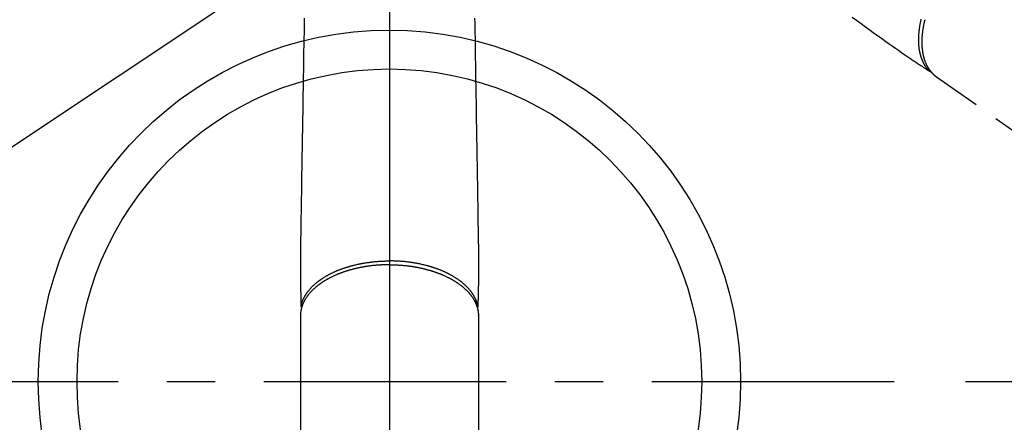
# Model space of a CAD drawing. Extents: x 55896 to 82369, y -25 to 8845.
# Drawn here: x 71748 to 72002, y 6724 to 6828 of the extents above; entities that cross this region are included whole.
import ezdxf

# ---------------------------------------------------------------- set-up
doc = ezdxf.new("R2010")
doc.units = 0
doc.header["$LTSCALE"] = 50
doc.header["$MEASUREMENT"] = 0
for name, pattern in [('CENTER', [2, 1.25, -0.25, 0.25, -0.25]), ('CENTER2', [1.125, 0.75, -0.125, 0.125, -0.125]), ('HIDDEN', [0.375, 0.25, -0.125])]:
    doc.linetypes.add(name, pattern=pattern)
doc.layers.get('0').update_dxf_attribs({"linetype": 'CONTINUOUS'})
doc.layers.get('DEFPOINTS').update_dxf_attribs({"color": 146, "linetype": 'CONTINUOUS'})
for name, color, linetype in [('150-機器', 8, 'CONTINUOUS'), ('160-文字', 254, 'CONTINUOUS'), ('166-寸法B', 11, 'CONTINUOUS')]:
    doc.layers.add(name, color=color, linetype=linetype)
doc.styles.add('KH001', font='txt')
doc.dimstyles.new('KH1xx015', dxfattribs={"dimscale": 10, "dimtxt": 3.8, "dimasz": 0.8, "dimexe": 0.3, "dimexo": 1.2, "dimgap": 0.5, "dimtad": 3, "dimdec": 1, "dimdsep": 46, "dimlunit": 6, "dimtxsty": 'KH001', "dimblk": 'DOT', "dimcen": 1, "dimdle": 1, "dimclrd": 256, "dimclre": 256, "dimclrt": 256, "dimadec": 0, "dimazin": 0, "dimtfac": 1, "dimtdec": 1, "dimtix": 1, "dimtmove": 2, "dimatfit": 3, "dimldrblk": 'CLOSEDBLANK', "dimfxl": 1, "dimtolj": 1, "dimtzin": 0, "dimlwd": -1, "dimlwe": -1, "dimarcsym": 0})
doc.dimstyles.new('KH1xx030', dxfattribs={"dimscale": 30, "dimtxt": 2, "dimasz": 0.6, "dimexe": 0.3, "dimexo": 1.2, "dimgap": 0.5, "dimtad": 3, "dimdec": 1, "dimdsep": 46, "dimlunit": 6, "dimtxsty": 'KH001', "dimblk": 'DOT', "dimcen": 1, "dimdle": 1, "dimclrd": 256, "dimclre": 256, "dimclrt": 256, "dimadec": 0, "dimazin": 0, "dimtfac": 1, "dimtdec": 1, "dimtix": 1, "dimtmove": 2, "dimatfit": 3, "dimldrblk": 'CLOSEDBLANK', "dimfxl": 1, "dimtolj": 1, "dimtzin": 0, "dimlwd": -1, "dimlwe": -1, "dimarcsym": 0})

# ---------------------------------------------------------------- blocks, each defined once
blk = doc.blocks.new('_ClosedBlank')
at = {"color": 0, "linetype": 'ByBlock', "lineweight": -2}
for p, q in [((-1, 0.167), (0, 0)), ((-1, 0.167), (-1, -0.167)), ((0, 0), (-1, -0.167))]:
    blk.add_line(p, q, dxfattribs=at)
blk = doc.blocks.new('_Dot')
at = {"color": 0, "linetype": 'ByBlock', "lineweight": -2}
blk.add_line((-0.5, 0), (-1, 0), dxfattribs=at)
at = {"color": 0, "linetype": 'ByBlock', "const_width": 0.5}
blk.add_lwpolyline([(-0.25, 0, 1), (0.25, 0, 1)], format="xyb", close=True, dxfattribs=at)
blk = doc.blocks.new('*D340')
at = {"layer": 'DEFPOINTS', "transparency": 16777216}
for p, q in [((71543.5, 6985.94), (71543.5, 6684.05)), ((71843.5, 6872.94), (71843.5, 6684.05)), ((71535.5, 6687.05), (71527.5, 6687.05)), ((71543.5, 6687.05), (71551.5, 6687.05)), ((71551.5, 6687.05), (71835.5, 6687.05)), ((71843.5, 6687.05), (71835.5, 6687.05)), ((71851.5, 6687.05), (71859.5, 6687.05))]:
    blk.add_line(p, q, dxfattribs=at)
at = {"layer": 'DEFPOINTS', "color": 0, "transparency": 16777216}
for p in [(71543.5, 6997.94), (71843.5, 6884.94), (71843.5, 6687.05)]:
    blk.add_point(p, dxfattribs=at)
at = {"layer": 'DEFPOINTS', "transparency": 16777216, "xscale": 8, "yscale": 8, "zscale": 8}
blk.add_blockref('_Dot', (71543.5, 6687.05), dxfattribs=at)
at = {"layer": 'DEFPOINTS', "transparency": 16777216, "xscale": 8, "yscale": 8, "zscale": 8, "rotation": 180}
blk.add_blockref('_Dot', (71843.5, 6687.05), dxfattribs=at)
at = {"layer": 'DEFPOINTS', "transparency": 16777216, "insert": (71693.5, 6711.05), "char_height": 38, "attachment_point": 5, "style": 'KH001'}
blk.add_mtext('\\A1;300', dxfattribs=at)
blk = doc.blocks.new('F402_H')
at = {"layer": '150-機器', "color": 161, "linetype": 'CENTER2'}
blk.add_line((0, 136.03), (0, -355.42), dxfattribs=at)
at = {"layer": '150-機器', "color": 13, "linetype": 'HIDDEN'}
blk.add_line((-140.96, -126.7), (-201.3, -168.96), dxfattribs=at)
at = {"layer": '150-機器', "color": 13, "linetype": 'Continuous'}
for p, q in [((-141.06, -126.78), (-140.96, -126.7)), ((-22.94, -188.26), (-22.94, -188.14)), ((-22.94, -188.14), (-22.94, -261.81)), ((22.94, -188.14), (22.94, -261.81))]:
    blk.add_line(p, q, dxfattribs=at)
at = {"layer": '150-機器', "color": 13, "linetype": 'HIDDEN'}
for points in [[(-119.25, -111.31), (-120.42, -112.15), (-121.58, -113), (-122.74, -113.84), (-123.91, -114.68), (-124.71, -115.27), (-125.52, -115.86), (-126.33, -116.45), (-127.14, -117.03), (-127.95, -117.6), (-128.77, -118.17), (-129.59, -118.74), (-130.4, -119.31), (-131.21, -119.88), (-132.01, -120.45), (-132.82, -121.02), (-133.63, -121.57), (-133.85, -121.72), (-134.07, -121.86), (-134.29, -122.01), (-134.5, -122.15), (-134.98, -122.47), (-135.45, -122.78), (-135.92, -123.1), (-136.39, -123.41), (-136.69, -123.61), (-136.98, -123.81), (-137.28, -124), (-137.58, -124.2), (-137.76, -124.33), (-137.95, -124.45), (-138.14, -124.58), (-138.33, -124.71), (-138.4, -124.75), (-138.46, -124.79), (-138.53, -124.84), (-138.6, -124.88), (-138.67, -124.93), (-138.75, -124.98), (-138.82, -125.03), (-138.9, -125.08), (-138.94, -125.11), (-138.98, -125.14), (-139.01, -125.16), (-139.05, -125.19), (-139.07, -125.2), (-139.09, -125.21), (-139.11, -125.22), (-139.12, -125.23), (-139.14, -125.24), (-139.15, -125.25), (-139.16, -125.26), (-139.18, -125.27), (-139.19, -125.27), (-139.2, -125.28), (-139.21, -125.28), (-139.22, -125.29), (-139.23, -125.29), (-139.24, -125.29), (-139.25, -125.3), (-139.26, -125.3), (-139.27, -125.3), (-139.28, -125.31), (-139.3, -125.31), (-139.31, -125.31), (-139.32, -125.31), (-139.33, -125.31), (-139.34, -125.31), (-139.36, -125.32), (-139.36, -125.32), (-139.37, -125.32), (-139.38, -125.32), (-139.38, -125.31), (-139.39, -125.31), (-139.41, -125.31), (-139.42, -125.31), (-139.43, -125.31), (-139.43, -125.31), (-139.43, -125.31), (-139.43, -125.31), (-139.44, -125.31), (-139.45, -125.31), (-139.46, -125.31), (-139.48, -125.3), (-139.49, -125.3)], [(-137.99, -112), (-137.97, -112.06), (-137.95, -112.12), (-137.94, -112.18), (-137.91, -112.31), (-137.88, -112.43), (-137.85, -112.56), (-137.82, -112.68), (-137.8, -112.79), (-137.77, -112.9), (-137.75, -113.01), (-137.72, -113.12), (-137.68, -113.33), (-137.64, -113.55), (-137.6, -113.76), (-137.56, -113.98), (-137.53, -114.14), (-137.5, -114.31), (-137.47, -114.48), (-137.45, -114.64), (-137.43, -114.76), (-137.41, -114.88), (-137.4, -115), (-137.38, -115.12), (-137.37, -115.26), (-137.35, -115.39), (-137.34, -115.52), (-137.32, -115.66), (-137.31, -115.77), (-137.3, -115.89), (-137.29, -116.01), (-137.28, -116.13), (-137.27, -116.26), (-137.26, -116.39), (-137.25, -116.52), (-137.24, -116.65), (-137.24, -116.76), (-137.23, -116.88), (-137.23, -116.99), (-137.22, -117.11), (-137.22, -117.23), (-137.22, -117.36), (-137.21, -117.49), (-137.21, -117.62), (-137.21, -117.7), (-137.21, -117.78), (-137.21, -117.87), (-137.21, -117.95), (-137.22, -118.13), (-137.22, -118.31), (-137.23, -118.49), (-137.24, -118.66), (-137.24, -118.76), (-137.25, -118.85), (-137.25, -118.95), (-137.26, -119.04), (-137.27, -119.16), (-137.28, -119.28), (-137.29, -119.4), (-137.3, -119.52), (-137.32, -119.65), (-137.33, -119.78), (-137.35, -119.91), (-137.37, -120.04), (-137.38, -120.1), (-137.39, -120.16), (-137.4, -120.23), (-137.41, -120.29), (-137.43, -120.43), (-137.45, -120.57), (-137.48, -120.7), (-137.5, -120.84), (-137.53, -120.95), (-137.55, -121.06), (-137.57, -121.17), (-137.6, -121.28), (-137.63, -121.4), (-137.66, -121.52), (-137.69, -121.64), (-137.72, -121.76), (-137.75, -121.85), (-137.77, -121.94), (-137.8, -122.03), (-137.83, -122.13), (-137.86, -122.23), (-137.9, -122.33), (-137.93, -122.43), (-137.96, -122.53), (-138.01, -122.66), (-138.06, -122.79), (-138.11, -122.92), (-138.17, -123.05), (-138.21, -123.17), (-138.27, -123.28), (-138.32, -123.4), (-138.37, -123.51), (-138.41, -123.59), (-138.45, -123.67), (-138.49, -123.75), (-138.53, -123.83), (-138.56, -123.88), (-138.58, -123.93), (-138.61, -123.98), (-138.64, -124.03), (-138.66, -124.07), (-138.68, -124.11), (-138.7, -124.15), (-138.72, -124.19), (-138.76, -124.24), (-138.79, -124.3), (-138.82, -124.36), (-138.86, -124.41), (-138.88, -124.45), (-138.9, -124.49), (-138.93, -124.52), (-138.95, -124.56), (-139, -124.63), (-139.05, -124.71), (-139.1, -124.78), (-139.15, -124.85), (-139.17, -124.89), (-139.2, -124.93), (-139.23, -124.97), (-139.26, -125.01), (-139.29, -125.04), (-139.32, -125.08), (-139.35, -125.12), (-139.38, -125.16), (-139.39, -125.18), (-139.41, -125.2), (-139.42, -125.22), (-139.44, -125.24), (-139.45, -125.26), (-139.46, -125.27), (-139.48, -125.29), (-139.49, -125.3), (-139.51, -125.33), (-139.54, -125.36), (-139.56, -125.39), (-139.59, -125.42), (-139.6, -125.44), (-139.61, -125.45), (-139.62, -125.46), (-139.63, -125.47), (-139.64, -125.49), (-139.66, -125.5), (-139.67, -125.52), (-139.69, -125.54), (-139.7, -125.56), (-139.72, -125.58), (-139.74, -125.6), (-139.76, -125.62), (-139.77, -125.63), (-139.78, -125.65), (-139.8, -125.66), (-139.81, -125.68), (-139.83, -125.7), (-139.86, -125.72), (-139.88, -125.75), (-139.9, -125.77), (-139.92, -125.79), (-139.94, -125.82), (-139.96, -125.84), (-139.99, -125.86), (-140.01, -125.88), (-140.03, -125.91), (-140.05, -125.93), (-140.07, -125.95), (-140.09, -125.96), (-140.1, -125.98), (-140.12, -125.99), (-140.13, -126.01), (-140.16, -126.03), (-140.18, -126.05), (-140.2, -126.07), (-140.22, -126.09), (-140.25, -126.12), (-140.27, -126.14), (-140.29, -126.16), (-140.32, -126.18), (-140.33, -126.19), (-140.35, -126.21), (-140.36, -126.22), (-140.38, -126.24), (-140.41, -126.26), (-140.44, -126.29), (-140.47, -126.32), (-140.5, -126.34), (-140.53, -126.36), (-140.55, -126.38), (-140.57, -126.4), (-140.6, -126.42), (-140.62, -126.44), (-140.65, -126.46), (-140.67, -126.48), (-140.69, -126.5), (-140.72, -126.52), (-140.74, -126.54), (-140.77, -126.56), (-140.79, -126.58), (-140.82, -126.6), (-140.84, -126.62), (-140.87, -126.64), (-140.89, -126.65), (-140.91, -126.67), (-140.93, -126.68), (-140.94, -126.69), (-140.96, -126.7)], [(-139.11, -125.22), (-139.07, -125.18), (-139.03, -125.14), (-138.99, -125.09), (-138.95, -125.05), (-138.91, -125), (-138.87, -124.96), (-138.83, -124.91), (-138.79, -124.87), (-138.77, -124.84), (-138.75, -124.82), (-138.73, -124.8), (-138.71, -124.77), (-138.67, -124.73), (-138.63, -124.68), (-138.6, -124.63), (-138.56, -124.58), (-138.48, -124.48), (-138.4, -124.37), (-138.32, -124.26), (-138.25, -124.15), (-138.19, -124.06), (-138.13, -123.98), (-138.08, -123.89), (-138.02, -123.8), (-137.99, -123.74), (-137.95, -123.68), (-137.91, -123.61), (-137.88, -123.55), (-137.83, -123.46), (-137.78, -123.38), (-137.74, -123.3), (-137.69, -123.21), (-137.66, -123.15), (-137.63, -123.08), (-137.59, -123.01), (-137.56, -122.94), (-137.52, -122.86), (-137.49, -122.78), (-137.45, -122.71), (-137.42, -122.63), (-137.38, -122.53), (-137.34, -122.44), (-137.3, -122.35), (-137.27, -122.26), (-137.24, -122.18), (-137.21, -122.09), (-137.18, -122.01), (-137.15, -121.93), (-137.11, -121.82), (-137.07, -121.71), (-137.04, -121.6), (-137, -121.49), (-136.98, -121.41), (-136.95, -121.32), (-136.93, -121.23), (-136.9, -121.14), (-136.87, -121.02), (-136.84, -120.89), (-136.81, -120.77), (-136.78, -120.64), (-136.75, -120.53), (-136.72, -120.41), (-136.7, -120.3), (-136.68, -120.18), (-136.66, -120.06), (-136.63, -119.94), (-136.61, -119.82), (-136.59, -119.7), (-136.57, -119.56), (-136.55, -119.41), (-136.53, -119.26), (-136.52, -119.11), (-136.51, -119.03), (-136.5, -118.94), (-136.49, -118.85), (-136.48, -118.77), (-136.47, -118.65), (-136.46, -118.54), (-136.45, -118.42), (-136.44, -118.31), (-136.44, -118.19), (-136.43, -118.08), (-136.42, -117.96), (-136.42, -117.84), (-136.42, -117.75), (-136.41, -117.66), (-136.41, -117.57), (-136.41, -117.48), (-136.41, -117.36), (-136.41, -117.24), (-136.41, -117.12), (-136.41, -117), (-136.41, -116.87), (-136.41, -116.73), (-136.42, -116.6), (-136.42, -116.46), (-136.43, -116.31), (-136.43, -116.16), (-136.44, -116.01), (-136.45, -115.86), (-136.46, -115.71), (-136.47, -115.55), (-136.49, -115.4), (-136.5, -115.25), (-136.52, -115.11), (-136.53, -114.97), (-136.55, -114.83), (-136.56, -114.68), (-136.58, -114.57), (-136.59, -114.46), (-136.61, -114.34), (-136.62, -114.23), (-136.64, -114.09), (-136.67, -113.94), (-136.69, -113.8), (-136.71, -113.65), (-136.74, -113.49), (-136.77, -113.34), (-136.8, -113.18), (-136.83, -113.02), (-136.85, -112.88), (-136.88, -112.75), (-136.91, -112.62), (-136.93, -112.49), (-136.97, -112.34), (-137, -112.19), (-137.03, -112.05), (-137.07, -111.9)]]:
    blk.add_lwpolyline(points, dxfattribs=at)
at = {"layer": '150-機器', "color": 13, "linetype": 'Continuous'}
for points in [[(-21.96, -111.56), (-21.98, -113), (-22.01, -114.43), (-22.06, -117.68), (-22.11, -120.93), (-22.17, -124.18), (-22.22, -127.43), (-22.25, -129.45), (-22.29, -131.46), (-22.32, -133.48), (-22.35, -135.5), (-22.39, -137.8), (-22.43, -140.1), (-22.46, -142.4), (-22.5, -144.7), (-22.54, -147.19), (-22.58, -149.68), (-22.63, -152.17), (-22.67, -154.66), (-22.69, -156.38), (-22.72, -158.09), (-22.75, -159.81), (-22.78, -161.53), (-22.8, -162.97), (-22.82, -164.4), (-22.85, -165.84), (-22.87, -167.28), (-22.89, -168.28), (-22.91, -169.27), (-22.93, -170.27), (-22.94, -171.27), (-22.94, -172.27), (-22.94, -173.26), (-22.94, -174.26), (-22.94, -175.25), (-22.94, -176.24), (-22.95, -177.23), (-22.95, -178.21), (-22.94, -179.2), (-22.93, -179.46), (-22.93, -179.72), (-22.92, -179.98), (-22.92, -180.24), (-22.9, -180.81), (-22.89, -181.38), (-22.88, -181.94), (-22.86, -182.51), (-22.85, -182.87), (-22.85, -183.22), (-22.84, -183.58), (-22.83, -183.94), (-22.83, -184.16), (-22.82, -184.39), (-22.81, -184.62), (-22.81, -184.84), (-22.81, -184.92), (-22.81, -185), (-22.8, -185.08), (-22.8, -185.16), (-22.8, -185.25), (-22.8, -185.34), (-22.8, -185.43), (-22.79, -185.53), (-22.79, -185.57), (-22.79, -185.62), (-22.79, -185.66), (-22.79, -185.71), (-22.79, -185.73), (-22.79, -185.75), (-22.79, -185.77), (-22.79, -185.79), (-22.79, -185.81), (-22.79, -185.83), (-22.79, -185.84), (-22.78, -185.86), (-22.78, -185.87), (-22.78, -185.88), (-22.78, -185.89), (-22.78, -185.9), (-22.77, -185.91), (-22.77, -185.92), (-22.77, -185.93), (-22.76, -185.94), (-22.76, -185.95), (-22.76, -185.97), (-22.75, -185.98), (-22.75, -185.99), (-22.74, -186), (-22.73, -186.01), (-22.73, -186.02), (-22.72, -186.03), (-22.72, -186.04), (-22.71, -186.04), (-22.71, -186.05), (-22.71, -186.05), (-22.7, -186.06), (-22.69, -186.07), (-22.68, -186.08), (-22.68, -186.09), (-22.67, -186.09), (-22.67, -186.09), (-22.67, -186.09), (-22.67, -186.1), (-22.66, -186.11), (-22.65, -186.11), (-22.64, -186.12), (-22.63, -186.13)], [(21.96, -111.56), (21.98, -113), (22.01, -114.43), (22.06, -117.68), (22.11, -120.93), (22.17, -124.18), (22.22, -127.43), (22.25, -129.45), (22.29, -131.46), (22.32, -133.48), (22.35, -135.5), (22.39, -137.8), (22.43, -140.1), (22.46, -142.4), (22.5, -144.7), (22.54, -147.19), (22.58, -149.68), (22.63, -152.17), (22.67, -154.66), (22.69, -156.38), (22.72, -158.09), (22.75, -159.81), (22.78, -161.53), (22.8, -162.97), (22.82, -164.4), (22.85, -165.84), (22.87, -167.28), (22.89, -168.28), (22.91, -169.27), (22.93, -170.27), (22.94, -171.27), (22.94, -172.27), (22.94, -173.26), (22.94, -174.26), (22.94, -175.25), (22.94, -176.24), (22.95, -177.23), (22.95, -178.21), (22.94, -179.2), (22.93, -179.46), (22.93, -179.72), (22.92, -179.98), (22.92, -180.24), (22.9, -180.81), (22.89, -181.38), (22.88, -181.94), (22.86, -182.51), (22.85, -182.87), (22.85, -183.22), (22.84, -183.58), (22.83, -183.94), (22.83, -184.16), (22.82, -184.39), (22.81, -184.62), (22.81, -184.84), (22.81, -184.92), (22.81, -185), (22.8, -185.08), (22.8, -185.16), (22.8, -185.25), (22.8, -185.34), (22.8, -185.43), (22.79, -185.53), (22.79, -185.57), (22.79, -185.62), (22.79, -185.66), (22.79, -185.71), (22.79, -185.73), (22.79, -185.75), (22.79, -185.77), (22.79, -185.79), (22.79, -185.81), (22.79, -185.83), (22.79, -185.84), (22.78, -185.86), (22.78, -185.87), (22.78, -185.88), (22.78, -185.89), (22.78, -185.9), (22.77, -185.91), (22.77, -185.92), (22.77, -185.93), (22.76, -185.94), (22.76, -185.95), (22.76, -185.97), (22.75, -185.98), (22.75, -185.99), (22.74, -186), (22.73, -186.01), (22.73, -186.02), (22.72, -186.03), (22.72, -186.04), (22.71, -186.04), (22.71, -186.05), (22.71, -186.05), (22.7, -186.06), (22.69, -186.07), (22.68, -186.08), (22.68, -186.09), (22.67, -186.09), (22.67, -186.09), (22.67, -186.09), (22.67, -186.1), (22.66, -186.11), (22.65, -186.11), (22.64, -186.12), (22.63, -186.13)], [(-22.79, -185.77), (-22.78, -185.72), (-22.76, -185.66), (-22.75, -185.6), (-22.74, -185.54), (-22.72, -185.48), (-22.71, -185.43), (-22.69, -185.37), (-22.68, -185.31), (-22.67, -185.28), (-22.66, -185.25), (-22.66, -185.22), (-22.65, -185.19), (-22.63, -185.13), (-22.61, -185.07), (-22.6, -185.02), (-22.58, -184.96), (-22.54, -184.83), (-22.49, -184.71), (-22.45, -184.58), (-22.4, -184.46), (-22.37, -184.36), (-22.33, -184.26), (-22.29, -184.17), (-22.24, -184.07), (-22.21, -184), (-22.18, -183.94), (-22.15, -183.87), (-22.12, -183.81), (-22.08, -183.72), (-22.04, -183.63), (-22, -183.55), (-21.95, -183.46), (-21.92, -183.4), (-21.88, -183.33), (-21.84, -183.27), (-21.81, -183.2), (-21.76, -183.13), (-21.72, -183.05), (-21.67, -182.98), (-21.63, -182.9), (-21.58, -182.82), (-21.52, -182.73), (-21.47, -182.65), (-21.42, -182.57), (-21.37, -182.5), (-21.32, -182.42), (-21.26, -182.35), (-21.21, -182.28), (-21.15, -182.18), (-21.08, -182.09), (-21.01, -182), (-20.94, -181.91), (-20.88, -181.84), (-20.83, -181.77), (-20.77, -181.7), (-20.71, -181.63), (-20.63, -181.53), (-20.54, -181.43), (-20.46, -181.33), (-20.37, -181.24), (-20.29, -181.15), (-20.21, -181.06), (-20.13, -180.98), (-20.05, -180.89), (-19.96, -180.8), (-19.88, -180.72), (-19.79, -180.63), (-19.71, -180.55), (-19.6, -180.45), (-19.49, -180.35), (-19.38, -180.25), (-19.27, -180.15), (-19.21, -180.09), (-19.14, -180.03), (-19.07, -179.97), (-19.01, -179.92), (-18.92, -179.84), (-18.83, -179.77), (-18.74, -179.7), (-18.65, -179.63), (-18.56, -179.55), (-18.47, -179.48), (-18.38, -179.41), (-18.29, -179.34), (-18.21, -179.28), (-18.14, -179.23), (-18.07, -179.18), (-17.99, -179.12), (-17.89, -179.05), (-17.8, -178.98), (-17.7, -178.91), (-17.6, -178.85), (-17.49, -178.77), (-17.38, -178.7), (-17.26, -178.62), (-17.15, -178.55), (-17.03, -178.47), (-16.9, -178.39), (-16.77, -178.31), (-16.64, -178.23), (-16.51, -178.15), (-16.38, -178.07), (-16.24, -177.99), (-16.11, -177.92), (-15.99, -177.85), (-15.86, -177.78), (-15.74, -177.71), (-15.61, -177.65), (-15.51, -177.59), (-15.41, -177.54), (-15.31, -177.49), (-15.21, -177.43), (-15.08, -177.37), (-14.95, -177.3), (-14.82, -177.24), (-14.69, -177.18), (-14.54, -177.11), (-14.39, -177.04), (-14.25, -176.97), (-14.1, -176.9), (-13.97, -176.85), (-13.85, -176.8), (-13.73, -176.74), (-13.6, -176.69), (-13.46, -176.63), (-13.33, -176.57), (-13.19, -176.52), (-13.04, -176.46), (-12.89, -176.4), (-12.73, -176.34), (-12.57, -176.28), (-12.42, -176.22), (-12.28, -176.17), (-12.15, -176.13), (-12.02, -176.08), (-11.89, -176.03), (-11.77, -175.99), (-11.65, -175.95), (-11.54, -175.91), (-11.42, -175.87), (-11.31, -175.84), (-11.21, -175.8), (-11.1, -175.77), (-11, -175.74), (-10.86, -175.7), (-10.72, -175.65), (-10.59, -175.61), (-10.45, -175.57), (-10.33, -175.54), (-10.2, -175.5), (-10.08, -175.46), (-9.95, -175.43), (-9.75, -175.38), (-9.56, -175.32), (-9.36, -175.27), (-9.16, -175.22), (-8.91, -175.16), (-8.65, -175.1), (-8.39, -175.04), (-8.13, -174.98), (-7.97, -174.95), (-7.81, -174.91), (-7.65, -174.88), (-7.49, -174.85), (-7.34, -174.82), (-7.2, -174.79), (-7.05, -174.76), (-6.9, -174.74), (-6.69, -174.7), (-6.49, -174.66), (-6.28, -174.63), (-6.07, -174.6), (-5.89, -174.57), (-5.71, -174.54), (-5.53, -174.52), (-5.35, -174.49), (-5.14, -174.46), (-4.93, -174.43), (-4.72, -174.41), (-4.5, -174.38), (-4.29, -174.36), (-4.08, -174.34), (-3.86, -174.31), (-3.65, -174.29), (-3.42, -174.27), (-3.19, -174.25), (-2.96, -174.24), (-2.73, -174.22), (-2.51, -174.21), (-2.3, -174.19), (-2.08, -174.18), (-1.87, -174.17), (-1.65, -174.16), (-1.44, -174.15), (-1.22, -174.15), (-1, -174.14), (-0.82, -174.14), (-0.63, -174.13), (-0.45, -174.13), (-0.26, -174.13), (-0.19, -174.13), (-0.13, -174.13), (-0.06, -174.13), (0, -174.13)], [(22.79, -185.77), (22.78, -185.72), (22.76, -185.66), (22.75, -185.6), (22.74, -185.54), (22.72, -185.48), (22.71, -185.43), (22.69, -185.37), (22.68, -185.31), (22.67, -185.28), (22.66, -185.25), (22.66, -185.22), (22.65, -185.19), (22.63, -185.13), (22.61, -185.07), (22.6, -185.02), (22.58, -184.96), (22.54, -184.83), (22.49, -184.71), (22.45, -184.58), (22.4, -184.46), (22.37, -184.36), (22.33, -184.26), (22.29, -184.17), (22.24, -184.07), (22.21, -184), (22.18, -183.94), (22.15, -183.87), (22.12, -183.81), (22.08, -183.72), (22.04, -183.63), (22, -183.55), (21.95, -183.46), (21.92, -183.4), (21.88, -183.33), (21.84, -183.27), (21.81, -183.2), (21.76, -183.13), (21.72, -183.05), (21.67, -182.98), (21.63, -182.9), (21.58, -182.82), (21.52, -182.73), (21.47, -182.65), (21.42, -182.57), (21.37, -182.5), (21.32, -182.42), (21.26, -182.35), (21.21, -182.28), (21.15, -182.18), (21.08, -182.09), (21.01, -182), (20.94, -181.91), (20.88, -181.84), (20.83, -181.77), (20.77, -181.7), (20.71, -181.63), (20.63, -181.53), (20.54, -181.43), (20.46, -181.33), (20.37, -181.24), (20.29, -181.15), (20.21, -181.06), (20.13, -180.98), (20.05, -180.89), (19.96, -180.8), (19.88, -180.72), (19.79, -180.63), (19.71, -180.55), (19.6, -180.45), (19.49, -180.35), (19.38, -180.25), (19.27, -180.15), (19.21, -180.09), (19.14, -180.03), (19.07, -179.97), (19.01, -179.92), (18.92, -179.84), (18.83, -179.77), (18.74, -179.7), (18.65, -179.63), (18.56, -179.55), (18.47, -179.48), (18.38, -179.41), (18.29, -179.34), (18.21, -179.28), (18.14, -179.23), (18.07, -179.18), (17.99, -179.12), (17.89, -179.05), (17.8, -178.98), (17.7, -178.91), (17.6, -178.85), (17.49, -178.77), (17.38, -178.7), (17.26, -178.62), (17.15, -178.55), (17.03, -178.47), (16.9, -178.39), (16.77, -178.31), (16.64, -178.23), (16.51, -178.15), (16.38, -178.07), (16.24, -177.99), (16.11, -177.92), (15.99, -177.85), (15.86, -177.78), (15.74, -177.71), (15.61, -177.65), (15.51, -177.59), (15.41, -177.54), (15.31, -177.49), (15.21, -177.43), (15.08, -177.37), (14.95, -177.3), (14.82, -177.24), (14.69, -177.18), (14.54, -177.11), (14.39, -177.04), (14.25, -176.97), (14.1, -176.9), (13.97, -176.85), (13.85, -176.8), (13.73, -176.74), (13.6, -176.69), (13.46, -176.63), (13.33, -176.57), (13.19, -176.52), (13.04, -176.46), (12.89, -176.4), (12.73, -176.34), (12.57, -176.28), (12.42, -176.22), (12.28, -176.17), (12.15, -176.13), (12.02, -176.08), (11.89, -176.03), (11.77, -175.99), (11.65, -175.95), (11.54, -175.91), (11.42, -175.87), (11.31, -175.84), (11.21, -175.8), (11.1, -175.77), (11, -175.74), (10.86, -175.7), (10.72, -175.65), (10.59, -175.61), (10.45, -175.57), (10.33, -175.54), (10.2, -175.5), (10.08, -175.46), (9.95, -175.43), (9.75, -175.38), (9.56, -175.32), (9.36, -175.27), (9.16, -175.22), (8.91, -175.16), (8.65, -175.1), (8.39, -175.04), (8.13, -174.98), (7.97, -174.95), (7.81, -174.91), (7.65, -174.88), (7.49, -174.85), (7.34, -174.82), (7.2, -174.79), (7.05, -174.76), (6.9, -174.74), (6.69, -174.7), (6.49, -174.66), (6.28, -174.63), (6.07, -174.6), (5.89, -174.57), (5.71, -174.54), (5.53, -174.52), (5.35, -174.49), (5.14, -174.46), (4.93, -174.43), (4.72, -174.41), (4.5, -174.38), (4.29, -174.36), (4.08, -174.34), (3.86, -174.31), (3.65, -174.29), (3.42, -174.27), (3.19, -174.25), (2.96, -174.24), (2.73, -174.22), (2.51, -174.21), (2.3, -174.19), (2.08, -174.18), (1.87, -174.17), (1.65, -174.16), (1.44, -174.15), (1.22, -174.15), (1, -174.14), (0.82, -174.14), (0.63, -174.13), (0.45, -174.13), (0.26, -174.13), (0.19, -174.13), (0.13, -174.13), (0.06, -174.13), (0, -174.13)], [(0, -175.11), (-0.12, -175.11), (-0.24, -175.11), (-0.35, -175.11), (-0.47, -175.11), (-0.61, -175.11), (-0.76, -175.11), (-0.9, -175.12), (-1.05, -175.12), (-1.14, -175.12), (-1.23, -175.13), (-1.32, -175.13), (-1.41, -175.13), (-1.61, -175.14), (-1.8, -175.15), (-2, -175.16), (-2.2, -175.17), (-2.33, -175.18), (-2.45, -175.18), (-2.58, -175.19), (-2.7, -175.2), (-2.93, -175.22), (-3.15, -175.23), (-3.38, -175.25), (-3.6, -175.27), (-3.84, -175.3), (-4.08, -175.32), (-4.32, -175.34), (-4.56, -175.37), (-4.7, -175.39), (-4.84, -175.41), (-4.98, -175.42), (-5.12, -175.44), (-5.3, -175.46), (-5.48, -175.49), (-5.65, -175.51), (-5.83, -175.54), (-6, -175.57), (-6.18, -175.59), (-6.35, -175.62), (-6.52, -175.65), (-6.64, -175.67), (-6.76, -175.69), (-6.89, -175.72), (-7.01, -175.74), (-7.19, -175.77), (-7.38, -175.81), (-7.57, -175.85), (-7.76, -175.88), (-7.93, -175.92), (-8.1, -175.96), (-8.27, -175.99), (-8.43, -176.03), (-8.57, -176.06), (-8.7, -176.09), (-8.84, -176.12), (-8.97, -176.16), (-9.1, -176.19), (-9.24, -176.22), (-9.37, -176.25), (-9.5, -176.29), (-9.66, -176.33), (-9.83, -176.38), (-9.99, -176.42), (-10.15, -176.47), (-10.28, -176.5), (-10.41, -176.54), (-10.54, -176.58), (-10.67, -176.62), (-10.76, -176.65), (-10.86, -176.68), (-10.95, -176.71), (-11.05, -176.74), (-11.19, -176.78), (-11.33, -176.83), (-11.47, -176.87), (-11.62, -176.92), (-11.71, -176.95), (-11.8, -176.98), (-11.89, -177.02), (-11.99, -177.05), (-12.12, -177.1), (-12.26, -177.15), (-12.4, -177.2), (-12.54, -177.25), (-12.6, -177.27), (-12.66, -177.29), (-12.72, -177.32), (-12.78, -177.34), (-12.9, -177.39), (-13.02, -177.43), (-13.14, -177.48), (-13.25, -177.53), (-13.36, -177.57), (-13.46, -177.61), (-13.56, -177.66), (-13.66, -177.7), (-13.86, -177.79), (-14.06, -177.87), (-14.26, -177.96), (-14.46, -178.05), (-14.62, -178.13), (-14.77, -178.2), (-14.92, -178.27), (-15.07, -178.35), (-15.18, -178.4), (-15.29, -178.46), (-15.4, -178.51), (-15.5, -178.57), (-15.62, -178.63), (-15.74, -178.7), (-15.86, -178.76), (-15.98, -178.82), (-16.08, -178.88), (-16.18, -178.94), (-16.28, -179), (-16.39, -179.06), (-16.5, -179.13), (-16.61, -179.19), (-16.72, -179.26), (-16.83, -179.33), (-16.93, -179.39), (-17.03, -179.45), (-17.13, -179.51), (-17.22, -179.58), (-17.33, -179.65), (-17.43, -179.72), (-17.54, -179.79), (-17.64, -179.86), (-17.71, -179.91), (-17.78, -179.96), (-17.85, -180), (-17.92, -180.05), (-18.06, -180.16), (-18.21, -180.26), (-18.35, -180.37), (-18.49, -180.48), (-18.56, -180.54), (-18.64, -180.6), (-18.71, -180.66), (-18.78, -180.72), (-18.88, -180.79), (-18.97, -180.87), (-19.06, -180.95), (-19.15, -181.02), (-19.25, -181.11), (-19.35, -181.2), (-19.44, -181.29), (-19.54, -181.37), (-19.58, -181.42), (-19.63, -181.46), (-19.68, -181.51), (-19.73, -181.55), (-19.83, -181.65), (-19.92, -181.75), (-20.02, -181.85), (-20.12, -181.95), (-20.2, -182.03), (-20.27, -182.11), (-20.35, -182.19), (-20.42, -182.28), (-20.51, -182.37), (-20.59, -182.46), (-20.66, -182.56), (-20.74, -182.65), (-20.8, -182.72), (-20.86, -182.8), (-20.92, -182.88), (-20.98, -182.95), (-21.05, -183.04), (-21.11, -183.12), (-21.18, -183.21), (-21.24, -183.29), (-21.32, -183.41), (-21.4, -183.52), (-21.47, -183.64), (-21.55, -183.76), (-21.62, -183.87), (-21.68, -183.97), (-21.75, -184.08), (-21.81, -184.19), (-21.85, -184.27), (-21.9, -184.35), (-21.94, -184.43), (-21.98, -184.51), (-22.01, -184.56), (-22.03, -184.61), (-22.06, -184.66), (-22.08, -184.71), (-22.1, -184.75), (-22.12, -184.79), (-22.14, -184.83), (-22.16, -184.87), (-22.19, -184.93), (-22.21, -184.99), (-22.24, -185.05), (-22.27, -185.11), (-22.28, -185.15), (-22.3, -185.19), (-22.32, -185.23), (-22.33, -185.27), (-22.37, -185.35), (-22.4, -185.43), (-22.43, -185.51), (-22.46, -185.59), (-22.48, -185.64), (-22.49, -185.68), (-22.51, -185.73), (-22.52, -185.77), (-22.54, -185.82), (-22.55, -185.87), (-22.57, -185.91), (-22.58, -185.96), (-22.59, -185.98), (-22.6, -186.01), (-22.61, -186.03), (-22.61, -186.06), (-22.62, -186.08), (-22.62, -186.1), (-22.63, -186.11), (-22.63, -186.13), (-22.64, -186.17), (-22.66, -186.21), (-22.67, -186.25), (-22.68, -186.28), (-22.68, -186.3), (-22.68, -186.32), (-22.69, -186.33), (-22.69, -186.35), (-22.7, -186.37), (-22.7, -186.39), (-22.71, -186.41), (-22.71, -186.43), (-22.72, -186.45), (-22.73, -186.48), (-22.73, -186.51), (-22.74, -186.53), (-22.74, -186.55), (-22.75, -186.57), (-22.75, -186.59), (-22.76, -186.61), (-22.76, -186.64), (-22.77, -186.68), (-22.78, -186.71), (-22.78, -186.74), (-22.79, -186.77), (-22.8, -186.8), (-22.8, -186.83), (-22.81, -186.86), (-22.81, -186.89), (-22.82, -186.92), (-22.82, -186.95), (-22.83, -186.98), (-22.83, -187), (-22.84, -187.02), (-22.84, -187.05), (-22.84, -187.07), (-22.85, -187.1), (-22.85, -187.13), (-22.86, -187.16), (-22.86, -187.19), (-22.87, -187.22), (-22.87, -187.25), (-22.87, -187.28), (-22.88, -187.31), (-22.88, -187.33), (-22.88, -187.35), (-22.89, -187.38), (-22.89, -187.4), (-22.89, -187.44), (-22.9, -187.48), (-22.9, -187.52), (-22.91, -187.56), (-22.91, -187.59), (-22.91, -187.62), (-22.91, -187.65), (-22.92, -187.69), (-22.92, -187.72), (-22.92, -187.75), (-22.92, -187.78), (-22.93, -187.81), (-22.93, -187.84), (-22.93, -187.87), (-22.93, -187.9), (-22.93, -187.93), (-22.93, -187.96), (-22.93, -188), (-22.94, -188.03), (-22.94, -188.06), (-22.94, -188.08), (-22.94, -188.1), (-22.94, -188.12), (-22.94, -188.14)], [(0, -175.11), (0.12, -175.11), (0.24, -175.11), (0.35, -175.11), (0.47, -175.11), (0.61, -175.11), (0.76, -175.11), (0.9, -175.12), (1.05, -175.12), (1.14, -175.12), (1.23, -175.13), (1.32, -175.13), (1.41, -175.13), (1.61, -175.14), (1.8, -175.15), (2, -175.16), (2.2, -175.17), (2.33, -175.18), (2.45, -175.18), (2.58, -175.19), (2.7, -175.2), (2.93, -175.22), (3.15, -175.23), (3.38, -175.25), (3.6, -175.27), (3.84, -175.3), (4.08, -175.32), (4.32, -175.34), (4.56, -175.37), (4.7, -175.39), (4.84, -175.41), (4.98, -175.42), (5.12, -175.44), (5.3, -175.46), (5.48, -175.49), (5.65, -175.51), (5.83, -175.54), (6, -175.57), (6.18, -175.59), (6.35, -175.62), (6.52, -175.65), (6.64, -175.67), (6.76, -175.69), (6.89, -175.72), (7.01, -175.74), (7.19, -175.77), (7.38, -175.81), (7.57, -175.85), (7.76, -175.88), (7.93, -175.92), (8.1, -175.96), (8.27, -175.99), (8.43, -176.03), (8.57, -176.06), (8.7, -176.09), (8.84, -176.12), (8.97, -176.16), (9.1, -176.19), (9.24, -176.22), (9.37, -176.25), (9.5, -176.29), (9.66, -176.33), (9.83, -176.38), (9.99, -176.42), (10.15, -176.47), (10.28, -176.5), (10.41, -176.54), (10.54, -176.58), (10.67, -176.62), (10.76, -176.65), (10.86, -176.68), (10.95, -176.71), (11.05, -176.74), (11.19, -176.78), (11.33, -176.83), (11.47, -176.87), (11.62, -176.92), (11.71, -176.95), (11.8, -176.98), (11.89, -177.02), (11.99, -177.05), (12.12, -177.1), (12.26, -177.15), (12.4, -177.2), (12.54, -177.25), (12.6, -177.27), (12.66, -177.29), (12.72, -177.32), (12.78, -177.34), (12.9, -177.39), (13.02, -177.43), (13.14, -177.48), (13.25, -177.53), (13.36, -177.57), (13.46, -177.61), (13.56, -177.66), (13.66, -177.7), (13.86, -177.79), (14.06, -177.87), (14.26, -177.96), (14.46, -178.05), (14.62, -178.13), (14.77, -178.2), (14.92, -178.27), (15.07, -178.35), (15.18, -178.4), (15.29, -178.46), (15.4, -178.51), (15.5, -178.57), (15.62, -178.63), (15.74, -178.7), (15.86, -178.76), (15.98, -178.82), (16.08, -178.88), (16.18, -178.94), (16.28, -179), (16.39, -179.06), (16.5, -179.13), (16.61, -179.19), (16.72, -179.26), (16.83, -179.33), (16.93, -179.39), (17.03, -179.45), (17.13, -179.51), (17.22, -179.58), (17.33, -179.65), (17.43, -179.72), (17.54, -179.79), (17.64, -179.86), (17.71, -179.91), (17.78, -179.96), (17.85, -180), (17.92, -180.05), (18.06, -180.16), (18.21, -180.26), (18.35, -180.37), (18.49, -180.48), (18.56, -180.54), (18.64, -180.6), (18.71, -180.66), (18.78, -180.72), (18.88, -180.79), (18.97, -180.87), (19.06, -180.95), (19.15, -181.02), (19.25, -181.11), (19.35, -181.2), (19.44, -181.29), (19.54, -181.37), (19.58, -181.42), (19.63, -181.46), (19.68, -181.51), (19.73, -181.55), (19.83, -181.65), (19.92, -181.75), (20.02, -181.85), (20.12, -181.95), (20.2, -182.03), (20.27, -182.11), (20.35, -182.19), (20.42, -182.28), (20.51, -182.37), (20.59, -182.46), (20.66, -182.56), (20.74, -182.65), (20.8, -182.72), (20.86, -182.8), (20.92, -182.88), (20.98, -182.95), (21.05, -183.04), (21.11, -183.12), (21.18, -183.21), (21.24, -183.29), (21.32, -183.41), (21.4, -183.52), (21.47, -183.64), (21.55, -183.76), (21.62, -183.87), (21.68, -183.97), (21.75, -184.08), (21.81, -184.19), (21.85, -184.27), (21.9, -184.35), (21.94, -184.43), (21.98, -184.51), (22.01, -184.56), (22.03, -184.61), (22.06, -184.66), (22.08, -184.71), (22.1, -184.75), (22.12, -184.79), (22.14, -184.83), (22.16, -184.87), (22.19, -184.93), (22.21, -184.99), (22.24, -185.05), (22.27, -185.11), (22.28, -185.15), (22.3, -185.19), (22.32, -185.23), (22.33, -185.27), (22.37, -185.35), (22.4, -185.43), (22.43, -185.51), (22.46, -185.59), (22.48, -185.64), (22.49, -185.68), (22.51, -185.73), (22.52, -185.77), (22.54, -185.82), (22.55, -185.87), (22.57, -185.91), (22.58, -185.96), (22.59, -185.98), (22.6, -186.01), (22.61, -186.03), (22.61, -186.06), (22.62, -186.08), (22.62, -186.1), (22.63, -186.11), (22.63, -186.13), (22.64, -186.17), (22.66, -186.21), (22.67, -186.25), (22.68, -186.28), (22.68, -186.3), (22.68, -186.32), (22.69, -186.33), (22.69, -186.35), (22.7, -186.37), (22.7, -186.39), (22.71, -186.41), (22.71, -186.43), (22.72, -186.45), (22.73, -186.48), (22.73, -186.51), (22.74, -186.53), (22.74, -186.55), (22.75, -186.57), (22.75, -186.59), (22.76, -186.61), (22.76, -186.64), (22.77, -186.68), (22.78, -186.71), (22.78, -186.74), (22.79, -186.77), (22.8, -186.8), (22.8, -186.83), (22.81, -186.86), (22.81, -186.89), (22.82, -186.92), (22.82, -186.95), (22.83, -186.98), (22.83, -187), (22.84, -187.02), (22.84, -187.05), (22.84, -187.07), (22.85, -187.1), (22.85, -187.13), (22.86, -187.16), (22.86, -187.19), (22.87, -187.22), (22.87, -187.25), (22.87, -187.28), (22.88, -187.31), (22.88, -187.33), (22.88, -187.35), (22.89, -187.38), (22.89, -187.4), (22.89, -187.44), (22.9, -187.48), (22.9, -187.52), (22.91, -187.56), (22.91, -187.59), (22.91, -187.62), (22.91, -187.65), (22.92, -187.69), (22.92, -187.72), (22.92, -187.75), (22.92, -187.78), (22.93, -187.81), (22.93, -187.84), (22.93, -187.87), (22.93, -187.9), (22.93, -187.93), (22.93, -187.96), (22.93, -188), (22.94, -188.03), (22.94, -188.06), (22.94, -188.08), (22.94, -188.1), (22.94, -188.12), (22.94, -188.14)]]:
    blk.add_lwpolyline(points, dxfattribs=at)
blk = doc.blocks.new('*D335')
at = {"layer": '166-寸法B', "transparency": 16777216}
for p, q in [((72269.67, 7170.95), (72269.67, 7009.94)), ((71961.95, 7009.94), (72278.67, 7009.94)), ((72269.67, 6752.94), (72269.67, 6991.94)), ((71991.95, 6734.94), (72278.67, 6734.94))]:
    blk.add_line(p, q, dxfattribs=at)
at = {"layer": 'DEFPOINTS', "color": 0, "lineweight": -2, "transparency": 16777216}
for p in [(71925.95, 7009.94), (72269.67, 7009.94), (71955.95, 6734.94)]:
    blk.add_point(p, dxfattribs=at)
at = {"layer": '166-寸法B', "transparency": 16777216, "xscale": 18, "yscale": 18, "zscale": 18}
for p, rotation in [((72269.67, 7009.94), 90), ((72269.67, 6734.94), 270)]:
    blk.add_blockref('_Dot', p, dxfattribs=dict(at, rotation=rotation))
at = {"layer": '166-寸法B', "transparency": 16777216, "insert": (72224.67, 7101.58), "char_height": 60, "attachment_point": 5, "rotation": 90, "style": 'KH001'}
blk.add_mtext('\\A1;275', dxfattribs=at)

msp = doc.modelspace()

# ---------------------------------------------------------------- linework, layer by layer
at = {"layer": '150-機器', "color": 161, "linetype": 'CENTER'}
msp.add_line((71711.1, 6734.94), (71975.9, 6734.94), dxfattribs=at)
at = {"layer": '150-機器', "color": 13}
for radius in [90.5, 90.5, 80.5, 80.5]:
    msp.add_circle((71843.5, 6734.94), radius, dxfattribs=at)

# ---------------------------------------------------------------- block references
at = {"layer": '150-機器', "xscale": -1}
msp.add_blockref('F402_H', (71843.51, 6940.13), dxfattribs=at)

# ---------------------------------------------------------------- dimensions: what is measured, and where the dimension line sits
at = {"layer": '166-寸法B'}
dim = msp.add_linear_dim(base=(72269.67, 7009.94), p1=(71955.95, 6734.94), p2=(71925.95, 7009.94), angle=90, dimstyle='KH1xx030', override={"dimtmove": 1}, dxfattribs=at)
dim.commit()
dim.dimension.update_dxf_attribs({"geometry": '*D335', "text_midpoint": (72274.83, 7101.58), "dimtype": 128})
at = {"layer": 'DEFPOINTS'}
dim = msp.add_linear_dim(base=(71843.5, 6687.05), p1=(71543.5, 6997.94), p2=(71843.5, 6884.94), dimstyle='KH1xx015', dxfattribs=at)
dim.commit()
dim.dimension.update_dxf_attribs({"geometry": '*D340', "text_midpoint": (71693.5, 6711.05)})

# ---------------------------------------------------------------- leaders
at = {"layer": '160-文字', "annotation_type": 0, "has_hookline": 1, "hookline_direction": 1, "text_width": 1476.85}
msp.add_leader([(72063.5, 6939.94), (71746.37, 5365.9), (71728.37, 5365.9)], dimstyle='KH1xx030', override={"dimgap": 0.5, "dimtad": 1}, dxfattribs=at)
at = {"layer": '160-文字'}
msp.add_leader([(71963.52, 6939.94), (71141.48, 6392.75)], dimstyle='KH1xx030', override={"dimgap": 0.5, "dimtad": 1}, dxfattribs=at)

doc.saveas('drawing.dxf')
